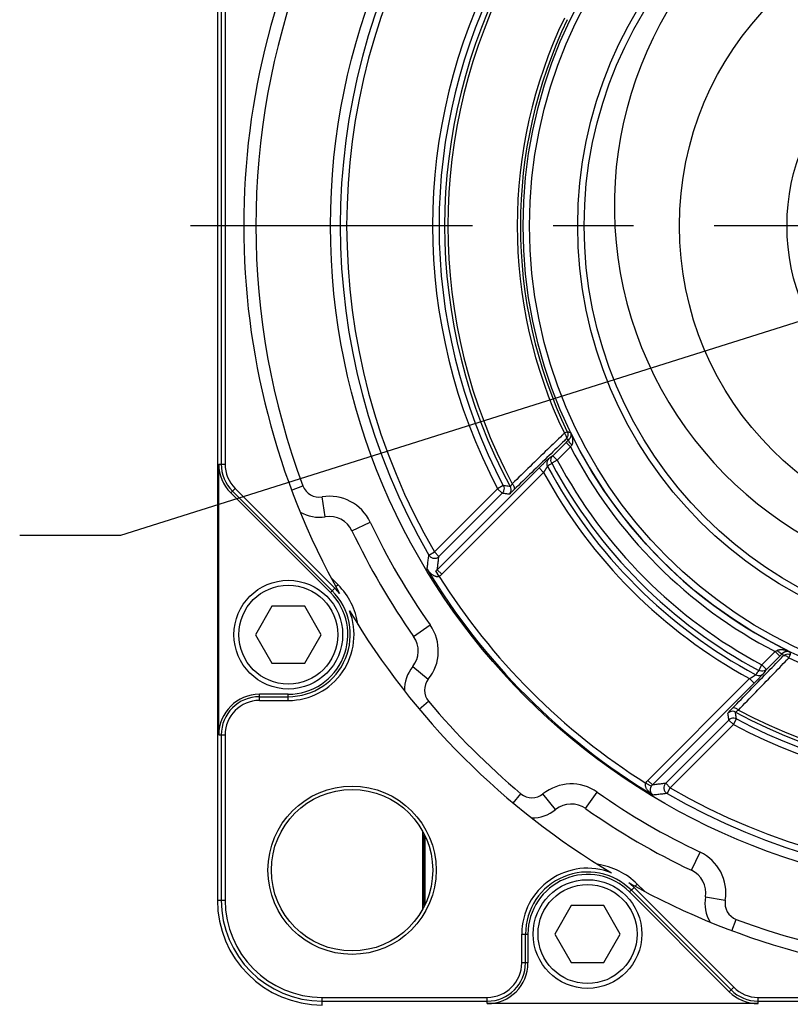
# Model space of a CAD drawing. Units: inches. Extents: x 1.2 to 15.8, y 0.3 to 10.5.
# Drawn here: x 11.8 to 12.7, y 7.3 to 8.6 of the extents above; entities that cross this region are included whole.
import ezdxf

# ---------------------------------------------------------------- set-up
doc = ezdxf.new("R2010")
doc.units = ezdxf.units.IN
doc.header["$LTSCALE"] = 0.935
doc.header["$MEASUREMENT"] = 0
doc.linetypes.add('CENTER', pattern=[0.6, 0.375, -0.075, 0.075, -0.075])
doc.layers.get('0').update_dxf_attribs({"linetype": 'CONTINUOUS'})
doc.layers.add('8_ALL_NOTES_BALLOONS_SYMBOLS_GT', color=7, linetype='CONTINUOUS')
doc.layers.add('DEFAULT_1', color=7, linetype='CENTER')

msp = doc.modelspace()

# ---------------------------------------------------------------- linework, layer by layer
at = {"color": 7, "linetype": 'CONTINUOUS'}
for p, q in [((12.01571, 9.14257), (12.01571, 7.46757)), ((12.02056, 8.60104), (12.02056, 8.0091)), ((12.02526, 8.60104), (12.02526, 8.0091)), ((12.4505, 8.04918), (12.4469, 8.04745)), ((12.44903, 8.03602), (12.43249, 8.01948)), ((12.45468, 8.03036), (12.44903, 8.03602)), ((12.45468, 8.03036), (12.43811, 8.01378)), ((12.43815, 8.01382), (12.4312, 8.01011)), ((12.43249, 8.01948), (12.43815, 8.01382)), ((12.0175, 7.6727), (12.0175, 8.0091)), ((12.0175, 8.0091), (12.02526, 8.0091)), ((12.41543, 8.00426), (12.28898, 7.87782)), ((12.42104, 7.99857), (12.29464, 7.87217)), ((12.42108, 7.99861), (12.41543, 8.00426)), ((12.0323, 7.97337), (12.03779, 7.97886)), ((12.0323, 7.97337), (12.15617, 7.8495)), ((12.15834, 7.85166), (12.03447, 7.97553)), ((12.16166, 7.85499), (12.03779, 7.97886)), ((12.10803, 7.9767), (12.12214, 7.98198)), ((12.36396, 7.97853), (12.28542, 7.89999)), ((12.36961, 7.97287), (12.29107, 7.89433)), ((12.37103, 7.98226), (12.36396, 7.97853)), ((12.36396, 7.97853), (12.36961, 7.97287)), ((12.14989, 7.94366), (12.14579, 7.96833)), ((12.183, 7.92634), (12.2056, 7.93703)), ((12.2785, 7.89597), (12.28542, 7.89999)), ((12.28542, 7.89999), (12.29107, 7.89433)), ((12.29136, 7.86965), (12.28735, 7.87656)), ((12.29464, 7.87217), (12.28898, 7.87782)), ((12.16575, 7.85907), (12.15702, 7.86779)), ((12.15617, 7.8495), (12.16166, 7.85499)), ((12.16575, 7.85907), (12.16312, 7.85645)), ((12.08352, 7.83245), (12.06317, 7.7972)), ((12.12422, 7.83245), (12.08352, 7.83245)), ((12.14458, 7.7972), (12.12422, 7.83245)), ((12.25965, 7.7949), (12.28008, 7.8093)), ((12.06317, 7.7972), (12.08352, 7.76195)), ((12.12422, 7.76195), (12.14458, 7.7972)), ((12.69225, 7.75964), (12.70883, 7.77622)), ((12.69794, 7.75402), (12.71448, 7.77056)), ((12.70883, 7.77622), (12.71448, 7.77056)), ((12.72592, 7.76843), (12.72765, 7.77203)), ((12.08352, 7.76195), (12.12422, 7.76195)), ((12.25842, 7.75755), (12.27786, 7.74184)), ((12.68858, 7.75273), (12.69229, 7.75968)), ((12.69229, 7.75968), (12.69794, 7.75402)), ((12.55063, 7.61617), (12.67704, 7.74258)), ((12.68273, 7.73696), (12.67708, 7.74261)), ((12.55629, 7.61052), (12.68273, 7.73696)), ((12.06804, 7.71547), (12.06804, 7.72323)), ((12.10387, 7.72323), (12.06804, 7.72323)), ((12.06804, 7.72017), (12.10387, 7.72017)), ((12.10387, 7.71547), (12.10387, 7.72323)), ((12.06804, 7.71547), (12.10387, 7.71547)), ((12.26654, 7.70485), (12.27809, 7.71452)), ((12.657, 7.68549), (12.66072, 7.69257)), ((12.5728, 7.6126), (12.65134, 7.69115)), ((12.57845, 7.60695), (12.657, 7.68549)), ((12.657, 7.68549), (12.65134, 7.69115)), ((12.0175, 7.6727), (12.02526, 7.6727)), ((12.02056, 7.6727), (12.02056, 7.46757)), ((12.02526, 7.6727), (12.02526, 7.46757)), ((12.54811, 7.6129), (12.55503, 7.60888)), ((12.55063, 7.61617), (12.55629, 7.61052)), ((12.5728, 7.6126), (12.57845, 7.60695)), ((12.57444, 7.60003), (12.57845, 7.60695)), ((12.38332, 7.58808), (12.39299, 7.59963)), ((12.43602, 7.57995), (12.4203, 7.59939)), ((12.47336, 7.58118), (12.48777, 7.60161)), ((12.27104, 7.45722), (12.27104, 7.55203)), ((12.27249, 7.54854), (12.27249, 7.46072)), ((12.27353, 7.54602), (12.27353, 7.46323)), ((12.60481, 7.50453), (12.6155, 7.52713)), ((12.53754, 7.48728), (12.53491, 7.48466)), ((12.54626, 7.47856), (12.53754, 7.48728)), ((12.53345, 7.4832), (12.52796, 7.47771)), ((12.65183, 7.35384), (12.52796, 7.47771)), ((12.654, 7.356), (12.53013, 7.47987)), ((12.65732, 7.35933), (12.53345, 7.4832)), ((12.01571, 7.46757), (12.02526, 7.46757)), ((12.45531, 7.46066), (12.43496, 7.42541)), ((12.49602, 7.46066), (12.45531, 7.46066)), ((12.51637, 7.42541), (12.49602, 7.46066)), ((12.62213, 7.47143), (12.64679, 7.46733)), ((12.65516, 7.42957), (12.66045, 7.44367)), ((12.39394, 7.38957), (12.39394, 7.42541)), ((12.39394, 7.42541), (12.4017, 7.42541)), ((12.39864, 7.38957), (12.39864, 7.42541)), ((12.4017, 7.42541), (12.4017, 7.38957)), ((12.43496, 7.42541), (12.45531, 7.39016)), ((12.49602, 7.39016), (12.51637, 7.42541)), ((12.4017, 7.38957), (12.39394, 7.38957)), ((12.45531, 7.39016), (12.49602, 7.39016)), ((12.65732, 7.35933), (12.65183, 7.35384)), ((12.14604, 7.33725), (12.14604, 7.3468)), ((12.14604, 7.3468), (12.35116, 7.3468)), ((12.14604, 7.3421), (12.35116, 7.3421)), ((12.35116, 7.33904), (12.35116, 7.3468)), ((12.68757, 7.33904), (12.35116, 7.33904)), ((12.68757, 7.3468), (13.27951, 7.3468)), ((12.68757, 7.33904), (12.68757, 7.3468)), ((12.68757, 7.3421), (13.27951, 7.3421))]:
    msp.add_line(p, q, dxfattribs=at)
for centre, radius in [((12.98354, 8.30507), 0.82724), ((12.98354, 8.30507), 0.5879), ((12.98354, 8.30507), 0.5799), ((12.98354, 8.30507), 0.52007), ((12.98354, 8.30507), 0.512), ((12.98354, 8.30507), 0.39375), ((12.98354, 8.30507), 0.26), ((12.10387, 7.7972), 0.0675), ((12.10387, 7.7972), 0.0615), ((12.18309, 7.50463), 0.10448), ((12.18309, 7.50463), 0.10025), ((12.47566, 7.42541), 0.0675), ((12.47566, 7.42541), 0.0615)]:
    msp.add_circle(centre, radius, dxfattribs=at)
for centre, radius, start, end in [((12.98354, 8.30507), 0.93506, 150.76371, 209.23629), ((12.98354, 8.33016), 0.47458, 124.2597, 55.7403), ((12.98354, 8.30507), 0.81513, 149.87549, 210.12451), ((12.98354, 8.30507), 0.80714, 149.87549, 210.12451), ((12.98354, 8.30507), 0.92, 159.44038, 200.55962), ((12.98354, 8.30507), 0.70036, 152.20899, 207.79101), ((12.98354, 8.30507), 0.69237, 152.20899, 207.79101), ((12.98354, 8.30507), 0.68543, 151.78736, 208.21264), ((12.98354, 8.30507), 0.68144, 151.95831, 208.04169), ((12.98354, 8.30507), 0.59528, 154.35604, 205.64396), ((12.98354, 8.30507), 0.59128, 154.35604, 205.64396), ((12.98354, 8.30507), 0.58795, 205.87065, 244.12935), ((12.98354, 8.30507), 0.59595, 207.44941, 242.55059), ((12.98354, 8.30507), 0.62617, 208.10297, 241.89703), ((12.98354, 8.30507), 0.61829, 208.10449, 241.89548), ((12.06804, 8.0091), 0.05054, 180, 225), ((12.06804, 8.0091), 0.04748, 180, 225), ((12.06804, 8.0091), 0.04277, 180, 225), ((12.98354, 8.30507), 0.64053, 208.58565, 241.41441), ((12.98354, 8.30507), 0.63265, 208.19118, 241.80882), ((12.14227, 7.98954), 0.0215, 200.55962, 279.44038), ((12.15498, 7.91308), 0.056, 25.31857, 99.44038), ((12.14227, 7.98954), 0.0465, 239.62639, 279.44038), ((12.15498, 7.91308), 0.031, 25.31857, 99.44038), ((12.98354, 8.30507), 0.86061, 205.31857, 215.17482), ((12.98354, 8.30507), 0.88561, 205.31857, 215.17482), ((12.98354, 8.30507), 0.82574, 211.08861, 238.91139), ((12.98354, 8.30507), 0.81774, 212.17269, 237.82731), ((12.10387, 7.7972), 0.07702, 270, 45), ((12.10387, 7.7972), 0.08173, 38.7719, 45), ((12.10387, 7.7972), 0.0875, 8.21587, 45), ((12.10387, 7.7972), 0.07396, 270, 45), ((12.10387, 7.7972), 0.08173, 270, 21.2281), ((12.98354, 8.30507), 0.93506, 210.76371, 239.23629), ((12.23431, 7.77704), 0.056, 321.05302, 35.17482), ((12.23431, 7.77704), 0.031, 321.05302, 35.17482), ((12.98354, 8.30507), 0.59528, 244.35604, 295.64396), ((12.29458, 7.72832), 0.0465, 141.05302, 180.867), ((12.29458, 7.72832), 0.0215, 141.05302, 219.93377), ((12.06804, 7.6727), 0.05054, 90, 180), ((12.06804, 7.6727), 0.04748, 90, 180), ((12.06804, 7.6727), 0.04277, 90, 180), ((12.98354, 8.30507), 0.92, 219.93377, 230.06623), ((12.98354, 8.30507), 0.68543, 241.78736, 298.21264), ((12.98354, 8.30507), 0.69237, 242.20899, 297.79101), ((12.98354, 8.30507), 0.68144, 241.95831, 298.04169), ((12.98354, 8.30507), 0.70036, 242.20899, 297.79101), ((12.45551, 7.55584), 0.056, 54.82518, 128.94698), ((12.98354, 8.30507), 0.80714, 239.87549, 300.12451), ((12.40679, 7.61611), 0.0215, 230.06623, 308.94698), ((12.98354, 8.30507), 0.86061, 234.82518, 244.68143), ((12.98354, 8.30507), 0.81513, 239.87549, 300.12451), ((12.45551, 7.55584), 0.031, 54.82518, 128.94698), ((12.40679, 7.61611), 0.0465, 269.133, 308.94698), ((12.98354, 8.30507), 0.88561, 234.82518, 244.68143), ((12.59155, 7.47651), 0.056, 350.55962, 64.68143), ((12.47566, 7.42541), 0.0875, 45, 81.78413), ((12.47566, 7.42541), 0.08173, 68.7719, 180), ((12.47566, 7.42541), 0.07702, 45, 180), ((12.47566, 7.42541), 0.07396, 45, 180), ((12.59155, 7.47651), 0.031, 350.55962, 64.68143), ((12.98354, 8.30507), 0.93506, 240.76371, 299.23629), ((12.47566, 7.42541), 0.08173, 45, 51.2281), ((12.14604, 7.46757), 0.13033, 180, 270), ((12.14604, 7.46757), 0.12548, 180, 270), ((12.14604, 7.46757), 0.12077, 180, 270), ((12.668, 7.4638), 0.0465, 170.55962, 210.37361), ((12.668, 7.4638), 0.0215, 170.55962, 249.44038), ((12.98354, 8.30507), 0.92, 249.44038, 290.55962), ((12.35116, 7.38957), 0.04277, 270, 360), ((12.35116, 7.38957), 0.05054, 270, 360), ((12.35116, 7.38957), 0.04748, 270, 360), ((12.68757, 7.38957), 0.05054, 225, 270), ((12.68757, 7.38957), 0.04748, 225, 270), ((12.68757, 7.38957), 0.04277, 225, 270)]:
    msp.add_arc(centre, radius, start, end, dxfattribs=at)
for points in [[(12.4469, 8.04745), (12.44602, 8.0466), (12.44514, 8.04575), (12.44426, 8.0449)], [(12.44894, 8.04006), (12.44828, 8.03942), (12.44762, 8.03878), (12.44696, 8.03814)], [(12.44987, 8.04118), (12.44959, 8.04078), (12.44928, 8.0404), (12.44894, 8.04006)], [(12.71661, 7.7685), (12.71725, 7.76916), (12.71789, 7.76982), (12.71853, 7.77048)], [(12.71964, 7.7714), (12.71924, 7.77113), (12.71887, 7.77082), (12.71853, 7.77048)], [(12.72337, 7.7658), (12.72422, 7.76667), (12.72507, 7.76755), (12.72592, 7.76843)]]:
    msp.add_open_spline(points, degree=3, dxfattribs=at)
for points, knots in [([(12.4469, 8.04745), (12.44766, 8.04659), (12.44876, 8.04482), (12.44972, 8.04225), (12.44938, 8.04054), (12.44894, 8.04006)], [0, 0, 0, 0, 0.423672, 0.761601, 1, 1, 1, 1]), ([(12.4505, 8.04918), (12.45097, 8.0482), (12.45151, 8.04602), (12.45103, 8.0432), (12.45022, 8.04168), (12.44987, 8.04118)], [0, 0, 0, 0, 0.3909629, 0.7819565, 1, 1, 1, 1]), ([(12.4505, 8.04918), (12.45095, 8.04911), (12.45184, 8.04896), (12.45317, 8.04874), (12.45407, 8.0486), (12.45451, 8.04853)], [0, 0, 0, 0, 0.3337146, 0.6670478, 1, 1, 1, 1]), ([(12.45451, 8.04853), (12.45467, 8.04816), (12.45491, 8.04742), (12.45509, 8.04633), (12.45512, 8.04532), (12.45504, 8.04437), (12.45486, 8.04349), (12.4546, 8.04265), (12.45426, 8.04187), (12.45387, 8.04116), (12.45345, 8.04053), (12.45299, 8.03996), (12.45266, 8.03962), (12.4525, 8.03946)], [0, 0, 0, 0, 0.1219255, 0.2333132, 0.3354683, 0.430628, 0.5214037, 0.610861, 0.6971408, 0.7788043, 0.8564501, 0.9303763, 1, 1, 1, 1]), ([(12.45451, 8.04853), (12.45486, 8.04778), (12.45547, 8.04635), (12.45617, 8.04427), (12.45667, 8.04239), (12.45699, 8.04069), (12.45717, 8.03913), (12.45723, 8.03771), (12.45717, 8.03643), (12.45702, 8.03529), (12.45678, 8.03431), (12.45647, 8.03346), (12.45622, 8.03296), (12.45608, 8.03274)], [0, 0, 0, 0, 0.1502734, 0.2839619, 0.4018139, 0.5063897, 0.6007321, 0.6880434, 0.7666671, 0.8359558, 0.8972946, 0.9518049, 1, 1, 1, 1]), ([(12.44426, 8.0449), (12.43814, 8.03897), (12.42482, 8.02608), (12.40409, 8.00602), (12.3895, 7.99188), (12.3821, 7.98472)], [0, 0, 0, 0, 0.2954931, 0.6428692, 1, 1, 1, 1]), ([(12.44696, 8.03814), (12.44063, 8.03199), (12.42711, 8.01885), (12.4062, 7.99853), (12.39161, 7.98436), (12.38422, 7.97718)], [0, 0, 0, 0, 0.3028203, 0.6465965, 1, 1, 1, 1]), ([(12.4525, 8.03946), (12.4521, 8.03953), (12.45131, 8.03966), (12.45013, 8.03986), (12.44934, 8.04), (12.44894, 8.04006)], [0, 0, 0, 0, 0.3331615, 0.6664946, 1, 1, 1, 1]), ([(12.4525, 8.03946), (12.45193, 8.0389), (12.45078, 8.03776), (12.44962, 8.03661), (12.44903, 8.03602)], [0, 0, 0, 0, 0.4864636, 1, 1, 1, 1]), ([(12.45608, 8.03274), (12.45525, 8.03362), (12.45387, 8.03533), (12.45255, 8.03743), (12.45219, 8.03909), (12.4525, 8.03946)], [0, 0, 0, 0, 0.4648251, 0.8146206, 1, 1, 1, 1]), ([(12.45608, 8.03274), (12.45585, 8.03235), (12.45538, 8.03156), (12.45492, 8.03077), (12.45468, 8.03036)], [0, 0, 0, 0, 0.4882857, 1, 1, 1, 1]), ([(12.42723, 8.01557), (12.4271, 8.01548), (12.42682, 8.01525), (12.42634, 8.01483), (12.42576, 8.01431), (12.42509, 8.01368), (12.42431, 8.01295), (12.42344, 8.01213), (12.42249, 8.01121), (12.42145, 8.01021), (12.42034, 8.00913), (12.41917, 8.00798), (12.41794, 8.00677), (12.41669, 8.00553), (12.41585, 8.00469), (12.41543, 8.00426)], [0, 0, 0, 0, 0.0285522, 0.067425, 0.1153164, 0.1720754, 0.237204, 0.310389, 0.3914893, 0.4800868, 0.5753723, 0.6762901, 0.7816354, 0.8900406, 1, 1, 1, 1]), ([(12.42722, 8.01557), (12.42644, 8.01478), (12.4252, 8.01283), (12.42474, 8.00941), (12.4254, 8.00719), (12.42594, 8.0062)], [0, 0, 0, 0, 0.3313696, 0.6647104, 1, 1, 1, 1]), ([(12.4312, 8.01011), (12.43032, 8.00946), (12.42857, 8.00815), (12.42681, 8.00685), (12.42594, 8.0062)], [0, 0, 0, 0, 0.4995047, 1, 1, 1, 1]), ([(12.43249, 8.01948), (12.43161, 8.01883), (12.42986, 8.01753), (12.4281, 8.01623), (12.42723, 8.01557)], [0, 0, 0, 0, 0.4995191, 1, 1, 1, 1]), ([(12.4312, 8.01011), (12.43067, 8.0111), (12.43, 8.01332), (12.43047, 8.01674), (12.43171, 8.01869), (12.43249, 8.01948)], [0, 0, 0, 0, 0.3352894, 0.6686292, 1, 1, 1, 1]), ([(12.42594, 8.0062), (12.42588, 8.00614), (12.42575, 8.00599), (12.42555, 8.00572), (12.42531, 8.00537), (12.42502, 8.00495), (12.4247, 8.00447), (12.42435, 8.00391), (12.42395, 8.0033), (12.42353, 8.00262), (12.42307, 8.00189), (12.4226, 8.00111), (12.4221, 8.0003), (12.42159, 7.99946), (12.42125, 7.9989), (12.42108, 7.99861)], [0, 0, 0, 0, 0.0272159, 0.065059, 0.112179, 0.1683974, 0.2332039, 0.3062742, 0.3874589, 0.4763319, 0.5720729, 0.6736125, 0.7797299, 0.8890401, 1, 1, 1, 1]), ([(12.37103, 7.98226), (12.37156, 7.98127), (12.37218, 7.97903), (12.37167, 7.97562), (12.37041, 7.97367), (12.36961, 7.97287)], [0, 0, 0, 0, 0.3333247, 0.6666778, 1, 1, 1, 1]), ([(12.37814, 7.9716), (12.37719, 7.97174), (12.37529, 7.97202), (12.37245, 7.97245), (12.37056, 7.97273), (12.36961, 7.97287)], [0, 0, 0, 0, 0.3341952, 0.667527, 1, 1, 1, 1]), ([(12.37953, 7.98104), (12.37859, 7.98117), (12.3767, 7.98144), (12.37386, 7.98185), (12.37198, 7.98212), (12.37103, 7.98226)], [0, 0, 0, 0, 0.3341871, 0.6675186, 1, 1, 1, 1]), ([(12.37953, 7.98104), (12.38007, 7.98004), (12.38071, 7.9778), (12.3802, 7.97436), (12.37894, 7.9724), (12.37814, 7.9716)], [0, 0, 0, 0, 0.3333233, 0.6666767, 1, 1, 1, 1]), ([(12.38422, 7.97718), (12.38317, 7.97617), (12.38148, 7.97432), (12.37937, 7.97292), (12.37849, 7.97155), (12.37814, 7.9716)], [0, 0, 0, 0, 0.5306969, 0.8723126, 1, 1, 1, 1]), ([(12.3821, 7.98472), (12.38167, 7.98404), (12.38096, 7.98277), (12.38011, 7.98194), (12.37969, 7.98095), (12.37953, 7.98104)], [0, 0, 0, 0, 0.5377061, 0.8785796, 1, 1, 1, 1]), ([(12.3821, 7.98472), (12.38285, 7.98383), (12.38404, 7.98206), (12.38501, 7.97943), (12.38467, 7.97767), (12.38422, 7.97718)], [0, 0, 0, 0, 0.4226734, 0.7610603, 1, 1, 1, 1]), ([(12.2764, 7.87869), (12.27663, 7.88062), (12.27708, 7.88447), (12.27778, 7.89023), (12.27826, 7.89406), (12.2785, 7.89597)], [0, 0, 0, 0, 0.3343959, 0.6677253, 1, 1, 1, 1]), ([(12.2785, 7.89597), (12.27909, 7.89495), (12.2808, 7.89312), (12.28431, 7.89178), (12.28807, 7.89214), (12.29021, 7.89348), (12.29107, 7.89433)], [0, 0, 0, 0, 0.2450683, 0.4976144, 0.7497887, 1, 1, 1, 1]), ([(12.28898, 7.87782), (12.28921, 7.87966), (12.28966, 7.88334), (12.29036, 7.88884), (12.29083, 7.8925), (12.29107, 7.89433)], [0, 0, 0, 0, 0.3343668, 0.6676955, 1, 1, 1, 1]), ([(12.29136, 7.86965), (12.29118, 7.86955), (12.29079, 7.86938), (12.29017, 7.8692), (12.28952, 7.86911), (12.28881, 7.8691), (12.28803, 7.86918), (12.28717, 7.86936), (12.28625, 7.86966), (12.28526, 7.87008), (12.28423, 7.87063), (12.28316, 7.87132), (12.28207, 7.87214), (12.28095, 7.87311), (12.2798, 7.87423), (12.27865, 7.87553), (12.27749, 7.87702), (12.27676, 7.87811), (12.2764, 7.87869)], [0, 0, 0, 0, 0.0338149, 0.0670061, 0.1015045, 0.1387142, 0.1798712, 0.2259989, 0.2775722, 0.3345657, 0.3966879, 0.4637741, 0.5361568, 0.6145224, 0.699443, 0.7915005, 0.8914547, 1, 1, 1, 1]), ([(12.28898, 7.87782), (12.28874, 7.87758), (12.28822, 7.87712), (12.28764, 7.87673), (12.28735, 7.87656)], [0, 0, 0, 0, 0.5007953, 1, 1, 1, 1]), ([(12.29464, 7.87217), (12.29415, 7.87168), (12.29311, 7.87076), (12.29196, 7.86999), (12.29136, 7.86965)], [0, 0, 0, 0, 0.5007475, 1, 1, 1, 1]), ([(12.70883, 7.77622), (12.70923, 7.77645), (12.71002, 7.77691), (12.71081, 7.77738), (12.7112, 7.77761)], [0, 0, 0, 0, 0.5050718, 1, 1, 1, 1]), ([(12.7112, 7.77761), (12.71141, 7.77774), (12.71188, 7.77798), (12.71267, 7.77828), (12.71357, 7.77851), (12.7146, 7.77867), (12.71574, 7.77875), (12.71698, 7.77874), (12.71832, 7.77863), (12.71977, 7.77842), (12.72135, 7.77808), (12.7231, 7.77759), (12.725, 7.77692), (12.72631, 7.77636), (12.72699, 7.77605)], [0, 0, 0, 0, 0.0454771, 0.0961625, 0.1529538, 0.2162295, 0.2862028, 0.3620714, 0.4435087, 0.5319801, 0.6299786, 0.7397181, 0.8629556, 1, 1, 1, 1]), ([(12.7112, 7.77761), (12.71209, 7.77678), (12.7138, 7.7754), (12.71589, 7.77409), (12.71755, 7.77372), (12.71793, 7.77403)], [0, 0, 0, 0, 0.4647993, 0.8145968, 1, 1, 1, 1]), ([(12.65565, 7.70576), (12.66283, 7.71315), (12.67699, 7.72773), (12.69731, 7.74864), (12.71045, 7.76217), (12.71661, 7.7685)], [0, 0, 0, 0, 0.3534052, 0.6971804, 1, 1, 1, 1]), ([(12.66319, 7.70363), (12.67035, 7.71103), (12.68448, 7.72563), (12.70454, 7.74635), (12.71744, 7.75967), (12.72337, 7.7658)], [0, 0, 0, 0, 0.3571329, 0.7045078, 1, 1, 1, 1]), ([(12.71448, 7.77056), (12.71506, 7.77114), (12.71621, 7.7723), (12.71736, 7.77346), (12.71793, 7.77403)], [0, 0, 0, 0, 0.5034718, 1, 1, 1, 1]), ([(12.71793, 7.77403), (12.71808, 7.77419), (12.7184, 7.77449), (12.71893, 7.77493), (12.71951, 7.77533), (12.72016, 7.7757), (12.72086, 7.77603), (12.7216, 7.77629), (12.72237, 7.77649), (12.72319, 7.77661), (12.72406, 7.77666), (12.72499, 7.7766), (12.72599, 7.77641), (12.72665, 7.77619), (12.72699, 7.77605)], [0, 0, 0, 0, 0.065773, 0.1348895, 0.2075074, 0.283191, 0.3614979, 0.4411698, 0.5218014, 0.6048423, 0.6925216, 0.7866862, 0.8888998, 1, 1, 1, 1]), ([(12.71793, 7.77403), (12.71799, 7.77364), (12.71813, 7.77285), (12.71833, 7.77166), (12.71846, 7.77087), (12.71853, 7.77048)], [0, 0, 0, 0, 0.3331823, 0.666505, 1, 1, 1, 1]), ([(12.72592, 7.76843), (12.72506, 7.76919), (12.72329, 7.7703), (12.72072, 7.77125), (12.71901, 7.77091), (12.71853, 7.77048)], [0, 0, 0, 0, 0.423672, 0.761601, 1, 1, 1, 1]), ([(12.72765, 7.77203), (12.72666, 7.7725), (12.72448, 7.77304), (12.72167, 7.77256), (12.72015, 7.77175), (12.71964, 7.7714)], [0, 0, 0, 0, 0.3909705, 0.7819731, 1, 1, 1, 1]), ([(12.72699, 7.77605), (12.72706, 7.7756), (12.72721, 7.77471), (12.72743, 7.77337), (12.72757, 7.77248), (12.72765, 7.77203)], [0, 0, 0, 0, 0.3329522, 0.6662854, 1, 1, 1, 1]), ([(12.68858, 7.75273), (12.68793, 7.75185), (12.68662, 7.7501), (12.68532, 7.74835), (12.68466, 7.74747)], [0, 0, 0, 0, 0.4995046, 1, 1, 1, 1]), ([(12.69794, 7.75402), (12.69716, 7.75324), (12.6952, 7.75201), (12.69179, 7.75154), (12.68957, 7.7522), (12.68858, 7.75273)], [0, 0, 0, 0, 0.3313708, 0.6647106, 1, 1, 1, 1]), ([(12.69794, 7.75402), (12.69729, 7.75315), (12.69599, 7.75139), (12.69469, 7.74964), (12.69404, 7.74876)], [0, 0, 0, 0, 0.4995222, 1, 1, 1, 1]), ([(12.67708, 7.74261), (12.6774, 7.74281), (12.67802, 7.74318), (12.67891, 7.74372), (12.67974, 7.74423), (12.6805, 7.7447), (12.68121, 7.74514), (12.68187, 7.74556), (12.68248, 7.74594), (12.68303, 7.7463), (12.68351, 7.74662), (12.68391, 7.74689), (12.68424, 7.74713), (12.68448, 7.74731), (12.68462, 7.74742), (12.68466, 7.74747)], [0, 0, 0, 0, 0.1259928, 0.2407061, 0.3472151, 0.4470033, 0.540115, 0.6266617, 0.706616, 0.7791957, 0.8433833, 0.8982629, 0.9430697, 0.9771446, 1, 1, 1, 1]), ([(12.68273, 7.73696), (12.68321, 7.73744), (12.68413, 7.73836), (12.68545, 7.73969), (12.68667, 7.74093), (12.68781, 7.74209), (12.68886, 7.74318), (12.68984, 7.74419), (12.69074, 7.74513), (12.69156, 7.74599), (12.69228, 7.74676), (12.69289, 7.74742), (12.69338, 7.74797), (12.69376, 7.7484), (12.69396, 7.74865), (12.69404, 7.74876)], [0, 0, 0, 0, 0.1248108, 0.2386103, 0.3443839, 0.4436034, 0.5363142, 0.6226289, 0.7025339, 0.7752625, 0.8398107, 0.8952713, 0.9408795, 0.9759602, 1, 1, 1, 1]), ([(12.68466, 7.74747), (12.68565, 7.74693), (12.68788, 7.74627), (12.6913, 7.74674), (12.69325, 7.74798), (12.69404, 7.74876)], [0, 0, 0, 0, 0.3352893, 0.6686301, 1, 1, 1, 1]), ([(12.65007, 7.69968), (12.65001, 7.70002), (12.65139, 7.70091), (12.65278, 7.70301), (12.65463, 7.70471), (12.65565, 7.70576)], [0, 0, 0, 0, 0.1273969, 0.4690734, 1, 1, 1, 1]), ([(12.66319, 7.70363), (12.66229, 7.70439), (12.66052, 7.70557), (12.65789, 7.70654), (12.65614, 7.7062), (12.65565, 7.70576)], [0, 0, 0, 0, 0.422671, 0.7610571, 1, 1, 1, 1]), ([(12.6595, 7.70107), (12.65851, 7.7016), (12.65627, 7.70224), (12.65283, 7.70174), (12.65086, 7.70047), (12.65007, 7.69967)], [0, 0, 0, 0, 0.3333126, 0.666665, 1, 1, 1, 1]), ([(12.65134, 7.69115), (12.6512, 7.69209), (12.65091, 7.69399), (12.65049, 7.69683), (12.65021, 7.69873), (12.65007, 7.69968)], [0, 0, 0, 0, 0.332473, 0.6658048, 1, 1, 1, 1]), ([(12.66072, 7.69257), (12.65973, 7.69309), (12.6575, 7.69372), (12.65408, 7.6932), (12.65213, 7.69194), (12.65134, 7.69115)], [0, 0, 0, 0, 0.3333234, 0.6666766, 1, 1, 1, 1]), ([(12.6595, 7.70107), (12.65942, 7.70123), (12.66041, 7.70164), (12.66123, 7.7025), (12.6625, 7.7032), (12.66319, 7.70363)], [0, 0, 0, 0, 0.121181, 0.4621595, 1, 1, 1, 1]), ([(12.66072, 7.69257), (12.66059, 7.69351), (12.66031, 7.6954), (12.65991, 7.69823), (12.65964, 7.70012), (12.6595, 7.70107)], [0, 0, 0, 0, 0.3324818, 0.6658136, 1, 1, 1, 1]), ([(12.55716, 7.59793), (12.55648, 7.59835), (12.55523, 7.59921), (12.55353, 7.60057), (12.55208, 7.60193), (12.55086, 7.60328), (12.54985, 7.60459), (12.54904, 7.60586), (12.54841, 7.60709), (12.54795, 7.60828), (12.54765, 7.60945), (12.54754, 7.61062), (12.54765, 7.6118), (12.54792, 7.61254), (12.54811, 7.6129)], [0, 0, 0, 0, 0.1263317, 0.2414542, 0.3466701, 0.443057, 0.5308863, 0.6105117, 0.6828407, 0.7497523, 0.8134004, 0.8751561, 0.9364426, 1, 1, 1, 1]), ([(12.54811, 7.6129), (12.54848, 7.61352), (12.54925, 7.61467), (12.55017, 7.61571), (12.55063, 7.61617)], [0, 0, 0, 0, 0.5235934, 1, 1, 1, 1]), ([(12.55716, 7.59793), (12.55683, 7.59815), (12.55624, 7.59863), (12.5555, 7.59945), (12.55492, 7.60032), (12.55447, 7.60122), (12.55415, 7.60214), (12.55394, 7.60306), (12.55384, 7.60398), (12.55383, 7.6049), (12.55393, 7.60585), (12.55414, 7.60684), (12.55449, 7.60786), (12.55483, 7.60854), (12.55503, 7.60888)], [0, 0, 0, 0, 0.0956375, 0.1850644, 0.2700774, 0.3519576, 0.4311014, 0.5077577, 0.5825789, 0.6573291, 0.7344876, 0.8159577, 0.9035625, 1, 1, 1, 1]), ([(12.55503, 7.60888), (12.55521, 7.60919), (12.5556, 7.60977), (12.55606, 7.61028), (12.55629, 7.61052)], [0, 0, 0, 0, 0.5237194, 1, 1, 1, 1]), ([(12.5728, 7.6126), (12.57097, 7.61237), (12.56731, 7.61189), (12.5618, 7.6112), (12.55813, 7.61074), (12.55629, 7.61052)], [0, 0, 0, 0, 0.3323045, 0.6656331, 1, 1, 1, 1]), ([(12.5728, 7.6126), (12.57194, 7.61175), (12.5706, 7.6096), (12.57025, 7.60584), (12.57158, 7.60233), (12.57341, 7.60063), (12.57444, 7.60003)], [0, 0, 0, 0, 0.2502113, 0.5023856, 0.7549317, 1, 1, 1, 1]), ([(12.57444, 7.60003), (12.57252, 7.59979), (12.56869, 7.59932), (12.56293, 7.59862), (12.55908, 7.59816), (12.55716, 7.59793)], [0, 0, 0, 0, 0.3322747, 0.6656041, 1, 1, 1, 1])]:
    msp.add_open_spline(points, degree=3, knots=knots, dxfattribs=at)
at = {"layer": '8_ALL_NOTES_BALLOONS_SYMBOLS_GT', "color": 2, "linetype": 'CONTINUOUS'}
for p, q in [((12.95401, 8.25393), (11.89558, 7.92033)), ((11.89558, 7.92033), (11.77012, 7.92033))]:
    msp.add_line(p, q, dxfattribs=at)
at = {"layer": 'DEFAULT_1', "color": 7, "linetype": 'CENTER'}
msp.add_line((12.98354, 8.30507), (11.94803, 8.30507), dxfattribs=at)

doc.saveas('drawing.dxf')
